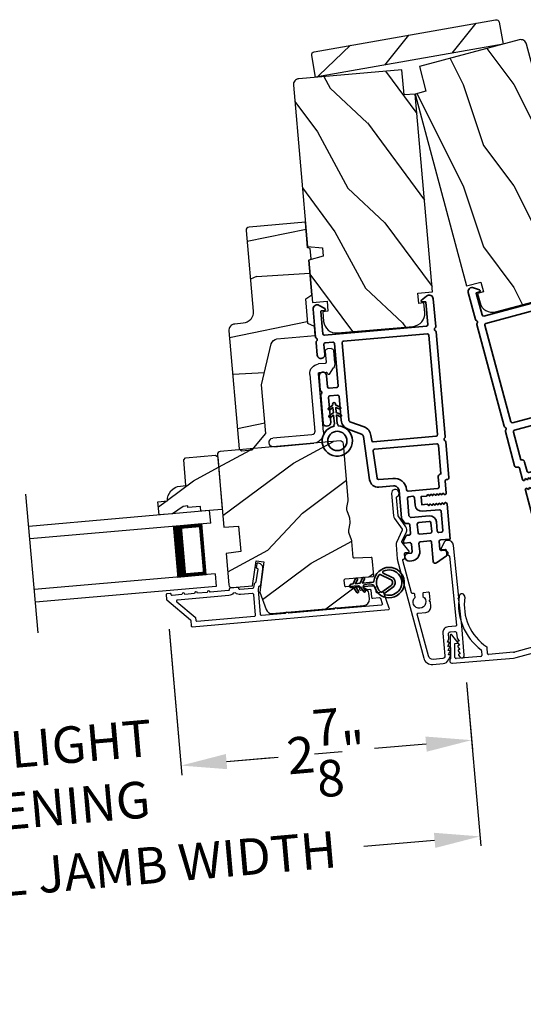
# Model space of a CAD drawing. Extents: x 102 to 204, y -200 to -134.
# Drawn here: x 184 to 189, y -188 to -178 of the extents above; entities that cross this region are included whole.
import ezdxf

# ---------------------------------------------------------------- set-up
doc = ezdxf.new("R2010")
doc.units = 0
doc.header["$LTSCALE"] = 2
doc.header["$MEASUREMENT"] = 0
doc.header["$PDMODE"] = 3
doc.layers.get('0').update_dxf_attribs({"linetype": 'CONTINUOUS'})
doc.layers.get('DEFPOINTS').update_dxf_attribs({"color": 3, "linetype": 'CONTINUOUS'})
doc.layers.add('Dim', color=7, linetype='CONTINUOUS')
doc.styles.get("Standard").update_dxf_attribs({"font": 'arial.ttf'})
doc.dimstyles.new('STANDARD 1.5', dxfattribs={"dimtxt": 0.36, "dimasz": 0.45, "dimexe": 0.09375, "dimexo": 0.27, "dimgap": 0.135, "dimtad": 0, "dimdec": 4, "dimzin": 0, "dimdsep": 46, "dimlunit": 4, "dimtxsty": 'Standard', "dimcen": 0, "dimadec": 0, "dimazin": 0, "dimtfac": 1, "dimtdec": 4, "dimtofl": 0, "dimtmove": 0, "dimatfit": 3, "dimfxl": 1, "dimtolj": 1, "dimtzin": 0, "dimarcsym": 0})
pattern_1 = [(46.8699, (75.2889, -214.94135), (-2.6071268, -2.49056015), [0.5, -4.5]), (36.5651, (74.6459, -214.7501), (0.8111585, 1.158457), [1.118034, -1.118034]), (28.4349, (74.5591, -214.2577), (1.795968, 1.3321026), [0.632456, -2.529822])]

# ---------------------------------------------------------------- blocks, each defined once
blk = doc.blocks.new('*D381')
at = {"color": 0, "lineweight": -2, "transparency": 16777216}
for p, q in [((160.8653, -182.8401), (160.8653, -189.1382)), ((197.881, -184.0156), (197.881, -189.1382)), ((161.3153, -189.0445), (176.4761, -189.0445)), ((197.431, -189.0445), (182.2701, -189.0445))]:
    blk.add_line(p, q, dxfattribs=at)
at = {"color": 0, "transparency": 16777216}
for points in [[(161.3153, -188.9695), (161.3153, -189.1195), (160.8653, -189.0445)], [(197.431, -188.9695), (197.431, -189.1195), (197.881, -189.0445)]]:
    blk.add_solid(points, dxfattribs=at)
at = {"layer": 'DEFPOINTS', "color": 0, "transparency": 16777216}
for p in [(160.8653, -182.5701), (197.881, -183.7456), (197.881, -189.0445)]:
    blk.add_point(p, dxfattribs=at)
at = {"color": 0, "transparency": 16777216, "insert": (179.3731, -189.0445), "char_height": 0.36, "attachment_point": 5}
blk.add_mtext('\\A1;OVERALL JAMB WIDTH', dxfattribs=at)
blk = doc.blocks.new('*D382')
at = {"color": 0, "lineweight": -2, "transparency": 16777216}
for p, q in [((160.6153, -182.8401), (160.6153, -189.9043)), ((198.131, -184.0156), (198.131, -189.9043)), ((161.0653, -189.8106), (174.9812, -189.8106)), ((197.681, -189.8106), (183.765, -189.8106))]:
    blk.add_line(p, q, dxfattribs=at)
at = {"color": 0, "transparency": 16777216}
for points in [[(161.0653, -189.7356), (161.0653, -189.8856), (160.6153, -189.8106)], [(197.681, -189.7356), (197.681, -189.8856), (198.131, -189.8106)]]:
    blk.add_solid(points, dxfattribs=at)
at = {"layer": 'DEFPOINTS', "color": 0, "transparency": 16777216}
for p in [(160.6153, -182.5701), (198.131, -183.7456), (198.131, -189.8106)]:
    blk.add_point(p, dxfattribs=at)
at = {"color": 0, "transparency": 16777216, "insert": (179.3731, -189.8106), "char_height": 0.36, "attachment_point": 5}
blk.add_mtext('\\A1;OVERALL ROUGH OPENING WIDTH', dxfattribs=at)
blk = doc.blocks.new('*D407')
at = {"layer": 'DEFPOINTS', "color": 0, "transparency": 16777216}
for p in [(185.465, -183.6636), (188.3954, -184.187), (185.6059, -185.2741)]:
    blk.add_point(p, dxfattribs=at)
at = {"layer": 'Dim', "color": 0, "lineweight": -2, "transparency": 16777216}
for p, q in [((185.4885, -183.9326), (185.614, -185.3675)), ((188.4189, -184.4559), (188.4767, -185.1171)), ((188.0203, -185.0629), (187.511, -185.1075)), ((186.0542, -185.2349), (186.5634, -185.1904))]:
    blk.add_line(p, q, dxfattribs=at)
at = {"layer": 'Dim', "color": 0, "transparency": 16777216}
for points in [[(188.0137, -184.9882), (188.0268, -185.1376), (188.4686, -185.0237)], [(186.0476, -185.1602), (186.0607, -185.3096), (185.6059, -185.2741)]]:
    blk.add_solid(points, dxfattribs=at)
at = {"layer": 'Dim', "color": 0, "transparency": 16777216, "insert": (187.0372, -185.1489), "char_height": 0.36, "attachment_point": 5, "rotation": 5}
blk.add_mtext('\\A1;2{\\H1x;\\S7/8;}"', dxfattribs=at)
blk = doc.blocks.new('*D409')
at = {"layer": 'DEFPOINTS', "color": 0, "transparency": 16777216}
for p in [(185.4649, -183.6633), (182.6531, -183.9096), (185.6059, -185.2742)]:
    blk.add_point(p, dxfattribs=at)
at = {"layer": 'Dim', "color": 0, "lineweight": -2, "transparency": 16777216}
for p, q in [((185.4885, -183.9322), (185.614, -185.3675)), ((182.6766, -184.1786), (182.8022, -185.6136)), ((186.0541, -185.2349), (186.5024, -185.1957)), ((182.3457, -185.5594), (181.8974, -185.5986))]:
    blk.add_line(p, q, dxfattribs=at)
at = {"layer": 'Dim', "color": 0, "transparency": 16777216}
for points in [[(186.0476, -185.1602), (186.0607, -185.3096), (185.6059, -185.2742)], [(182.3392, -185.4847), (182.3522, -185.6341), (182.794, -185.5202)]]:
    blk.add_solid(points, dxfattribs=at)
at = {"layer": 'Dim', "color": 0, "transparency": 16777216, "insert": (184.1999, -185.3972), "char_height": 0.36, "attachment_point": 5, "rotation": 5}
blk.add_mtext('\\A1;DAYLIGHT\\POPENING', dxfattribs=at)
blk = doc.blocks.new('*D385')
at = {"layer": 'DEFPOINTS', "color": 0, "transparency": 16777216}
for p in [(188.3967, -184.1868), (179.8567, -184.934), (180.0129, -186.7188)]:
    blk.add_point(p, dxfattribs=at)
at = {"layer": 'Dim', "color": 0, "lineweight": -2, "transparency": 16777216}
for p, q in [((188.4202, -184.4558), (188.561, -186.065)), ((179.8803, -185.203), (180.021, -186.8122)), ((188.1045, -186.0109), (187.4078, -186.0718)), ((180.4612, -186.6796), (181.1579, -186.6186))]:
    blk.add_line(p, q, dxfattribs=at)
at = {"layer": 'Dim', "color": 0, "transparency": 16777216}
for points in [[(188.098, -185.9361), (188.1111, -186.0856), (188.5528, -185.9716)], [(180.4546, -186.6048), (180.4677, -186.7543), (180.0129, -186.7188)]]:
    blk.add_solid(points, dxfattribs=at)
at = {"layer": 'Dim', "color": 0, "transparency": 16777216, "insert": (184.2829, -186.3452), "char_height": 0.36, "attachment_point": 5, "rotation": 5}
blk.add_mtext('\\A1;INDIVIDUAL JAMB WIDTH', dxfattribs=at)
blk = doc.blocks.new('BOW MULL COVER')
at = {"color": 7}
for p, q in [((-0.0189, 0.2357), (-0.0552, 0.0077)), ((0.0433, 0.1546), (-0.0001, 0.2387)), ((1.1451, 0.2387), (1.1017, 0.1546)), ((1.2, 0.0077), (1.1639, 0.2357)), ((-0.009, 0.0116), (0.013, 0.1497)), ((0.013, 0.1497), (0.0384, 0.1473)), ((1.1066, 0.1473), (1.132, 0.1496)), ((1.132, 0.1496), (1.1539, 0.0114)), ((0.243, -0.0215), (0, 0)), ((0.261, 0.0324), (0.2538, -0.0131)), ((0.3122, -0.0037), (0.321, 0.0516)), ((0.8239, 0.0516), (0.8326, -0.0038)), ((0.891, -0.0132), (0.8838, 0.0323)), ((-0.0426, -0.0395), (0.5586, -0.0927)), ((0.5669, -0.037), (0.3212, -0.0153)), ((0.8236, -0.0153), (0.5779, -0.037)), ((0.5862, -0.0927), (1.1874, -0.0395)), ((1.1448, -0.0001), (0.9018, -0.0216))]:
    blk.add_line(p, q, dxfattribs=at)
for centre, radius, start, end in [((0.6646, 0.4219), 0.557, 161.49047, 223.17667), ((0.1631, 0.5899), 0.0281, 341.49047, 161.49047), ((0.4803, 0.4219), 0.557, 316.80825, 18.32087), ((0.9824, 0.5882), 0.0281, 18.32087, 198.32087), ((0.6646, 0.4219), 0.5008, 161.49047, 226.21559), ((0.4803, 0.4219), 0.5008, 313.77948, 18.32087), ((-0.009, 0.2341), 0.01, 27.33219, 170.94732), ((1.154, 0.2341), 0.01, 9.00429, 152.6566), ((0.0389, 0.1523), 0.00502, 264.6403, 27.33227), ((1.1061, 0.1523), 0.00502, 152.65661, 275.05667), ((-0.0403, -0.0136), 0.026, 125.08737, 264.94332), ((0.0009, 0.01), 0.01, 170.94739, 264.94333), ((0.2512, 0.034), 0.01, 350.98028, 43.17667), ((0.3112, 0.0531), 0.01, 350.90251, 46.21559), ((0.8338, 0.0531), 0.01, 133.77948, 188.93924), ((0.8937, 0.0339), 0.01, 136.80825, 188.98539), ((1.144, 0.0099), 0.01, 275.05674, 9.00429), ((1.1851, -0.0136), 0.026, 275.05673, 54.85675), ((0.2439, -0.0115), 0.01, 264.94326, 350.98034), ((0.3221, -0.0053), 0.01, 170.9025, 264.94333), ((0.5724, 0.0634), 0.1567, 264.94333, 275.05667), ((0.5724, 0.0248), 0.0621, 264.94337, 275.0567), ((0.8227, -0.0053), 0.01, 275.0567, 8.93926), ((0.9009, -0.0116), 0.01, 188.98535, 275.05667)]:
    blk.add_arc(centre, radius, start, end)
blk = doc.blocks.new('A$C3EA63D27')
for p, q in [((0, 0.75), (1.79, 0.75)), ((0, 0.625), (0, 0.75)), ((0, 0.625), (1.79, 0.625)), ((0.0893, 0.125), (0.0893, 0.625)), ((0.0893, 0.625), (0.0893, 0.625)), ((0.0893, 0.625), (0.3753, 0.625)), ((0, 0.125), (1.79, 0.125)), ((0, 0.125), (0, 0)), ((0.375, 0.125), (0.0893, 0.125)), ((0, 0), (1.79, 0))]:
    blk.add_line(p, q)
for points, const_width in [([(0.0893, 0.61), (0.3303, 0.61)], 0.03), ([(0.1044, 0.14), (0.1044, 0.61)], 0.03), ([(0.3303, 0.125), (0.3303, 0.625)], 0.09), ([(0.0893, 0.14), (0.3303, 0.14)], 0.03)]:
    blk.add_lwpolyline(points, dxfattribs=dict(const_width=const_width))
blk = doc.blocks.new('A$C3ADC6B63')
for p, q in [((0.8291, 0.2859), (0.8291, 0.6721)), ((0.9144, 0.6721), (0.9144, 0.2759)), ((0.2358, 0.2558), (0.799, 0.2558)), ((0.1404, 0.0953), (0.1404, 0.1605)), ((0.2257, 0.1605), (0.2257, 0.0942)), ((0.8091, 0.1705), (0.2358, 0.1705)), ((0, 0.0251), (0, 0.0602)), ((0.0251, 0.0853), (0.1304, 0.0853)), ((0.2487, 0.0608), (0.1923, 0.0176)), ((0.1404, 0), (0.0251, 0))]:
    blk.add_line(p, q)
for centre, radius, start, end in [((0.8718, 0.6721), 0.0426, 0.00001, 179.99999), ((0.2358, 0.1605), 0.0953, 89.99984, 179.99994), ((0.799, 0.2859), 0.0301, 270.00063, 359.99942), ((0.8091, 0.2759), 0.1053, 270.00009, 0.00012), ((0.2358, 0.1605), 0.01, 89.99658, 180.00132), ((0.0251, 0.0602), 0.0251, 89.99908, 180.00075), ((0.0251, 0.0251), 0.0251, 180.00154, 269.99863), ((0.1304, 0.0953), 0.01, 270.00262, 359.99822), ((0.1404, 0.0853), 0.0853, 270.00045, 307.44492), ((0.2358, 0.0942), 0.01, 179.99817, 257.16382), ((0.2257, 0.0502), 0.0351, 47.74104, 77.15757), ((0.2426, 0.0687), 0.01, 307.44517, 47.73774)]:
    blk.add_arc(centre, radius, start, end)
blk = doc.blocks.new('A$C3b698112')
at = {"color": 7, "linetype": 'Continuous', "lineweight": 35}
blk.add_lwpolyline([(0.3138, 0.1319), (0.3153, 0.1337, -0.22177), (0.3191, 0.1355), (0.4058, 0.1355), (0.3871, 0.1032, 1.000044), (0.4053, 0.0927), (0.43, 0.1355), (0.4808, 0.1355), (0.4621, 0.1032, 1.000044), (0.4803, 0.0927), (0.505, 0.1355), (0.5155, 0.1355, 1.000008), (0.5155, 0.1645), (0.505, 0.1645), (0.4803, 0.2072, 1.000044), (0.4621, 0.1967), (0.4808, 0.1645), (0.43, 0.1645), (0.4053, 0.2072, 1.000044), (0.3871, 0.1967), (0.4058, 0.1645), (0.3191, 0.1645, -0.22177), (0.3153, 0.1663), (0.3138, 0.1681, 0.221778), (0.31, 0.1698), (0.2987, 0.1698, 15.051205), (0.2987, 0.1302), (0.31, 0.1302, 0.221778)], format="xyb", close=True, dxfattribs=at)
blk.add_circle((0.15, 0.15), 0.095, dxfattribs=at)
blk = doc.blocks.new('A$Ce439cf9e')
at = {"color": 7, "linetype": 'Continuous', "lineweight": 35}
for points in [[(0.2243, 0.055), (0.2243, 0.15, 0.414217), (0.2093, 0.165), (0.1343, 0.165, 0.414214), (0.1193, 0.15), (0.1193, 0.12, -0.767322), (0.0633, 0.105), (0.0027, 0.21, -0.577345), (0.02, 0.24), (0.2093, 0.24, 0.414217), (0.2243, 0.255), (0.2243, 0.35, 0.414217), (0.2093, 0.365), (0.1293, 0.365, -0.414211), (0.0443, 0.45), (0.0443, 0.475, -0.414203), (0.0843, 0.515), (0.0893, 0.515, -0.414206), (0.1193, 0.485), (0.1193, 0.455, 0.414214), (0.1343, 0.44), (0.2093, 0.44, 0.414217), (0.2243, 0.455), (0.2243, 0.505, -0.414198), (0.2343, 0.515), (0.2383, 0.515, -0.140562), (0.2542, 0.5104), (0.2922, 0.4867, -0.258606), (0.2993, 0.4739), (0.2993, 0.455, 0.414207), (0.3143, 0.44), (0.3993, 0.44, 0.414214), (0.4143, 0.455), (0.4143, 0.4739, -0.258588), (0.4213, 0.4867), (0.4594, 0.5104, -0.140562), (0.4753, 0.515), (0.7443, 0.515, 0.414222), (0.7943, 0.565), (0.7943, 0.71, -0.398127), (0.8747, 0.7949), (1.3051, 0.8187, 0.276546), (1.3307, 0.836), (1.3896, 0.9624, -0.291473), (1.4848, 1.023), (1.7198, 1.023, 0.414242), (1.7348, 1.038), (1.7348, 1.113, 0.414203), (1.7198, 1.128), (1.4698, 1.128, -0.414208), (1.4398, 1.158), (1.4398, 1.173, -0.414227), (1.4698, 1.203), (1.7463, 1.203, -0.267976), (1.7593, 1.1955, 0.57734), (1.7853, 1.1955, -0.267976), (1.7983, 1.203), (1.9338, 1.203, -1.000003), (1.9338, 1.128), (1.8248, 1.128, 0.414203), (1.8098, 1.113), (1.8098, 1.038, 0.414242), (1.8248, 1.023), (2.2438, 1.023, 0.414241), (2.2588, 1.038), (2.2588, 1.113, 0.414202), (2.2438, 1.128), (2.1443, 1.128, -1.000003), (2.1443, 1.203), (2.2703, 1.203, -0.267978), (2.2833, 1.1955, 0.577339), (2.3093, 1.1955, -0.267978), (2.3223, 1.203), (2.5975, 1.203, -0.606819), (2.6303, 1.1401), (2.5933, 1.0873, -0.733246), (2.5751, 1.093), (2.5751, 1.123, 0.414248), (2.5701, 1.128), (2.3488, 1.128, 0.414201), (2.3338, 1.113), (2.3338, 0.105, 0.414213), (2.3488, 0.09), (2.5698, 0.09, 0.414132), (2.5748, 0.095), (2.5748, 0.125, -0.733247), (2.593, 0.1307), (2.6299, 0.0779, -0.606817), (2.5972, 0.015), (2.3223, 0.015, -0.267911), (2.3093, 0.0225, 0.577339), (2.2833, 0.0225, -0.26791), (2.2703, 0.015), (1.2338, 0.015, -0.267909), (1.2208, 0.0225, 0.57734), (1.1948, 0.0225, -0.267913), (1.1818, 0.015), (0.8311, 0.015, -0.414206), (0.8113, 0.0348), (0.8113, 0.04, 0.414217), (0.7963, 0.055), (0.6813, 0.055, -0.414244), (0.6663, 0.07), (0.6663, 0.0718), (0.6811, 0.0867), (0.6663, 0.1015), (0.6811, 0.1164), (0.6663, 0.1312), (0.6811, 0.1461), (0.6663, 0.1609), (0.6811, 0.1758), (0.6663, 0.1906), (0.6811, 0.2055), (0.6663, 0.2203), (0.6811, 0.2351), (0.6663, 0.25), (0.6663, 0.305), (0.5863, 0.305), (0.5863, 0.25), (0.5714, 0.2351), (0.5863, 0.2203), (0.5714, 0.2055), (0.5863, 0.1906), (0.5714, 0.1758), (0.5863, 0.1609), (0.5714, 0.1461), (0.5863, 0.1312), (0.5714, 0.1164), (0.5863, 0.1015), (0.5714, 0.0867), (0.5863, 0.0718), (0.5863, 0.07, -0.414244), (0.5713, 0.055), (0.2243, 0.055, 0)], [(2.2438, 0.948, -0.414202), (2.2588, 0.933), (2.2588, 0.105, -0.414213), (2.2438, 0.09), (1.2603, 0.09, -0.414212), (1.2453, 0.105), (1.2453, 0.7261, -0.398117), (1.2594, 0.7411), (1.3093, 0.7438, 0.276548), (1.3986, 0.8043), (1.4576, 0.9307, -0.291483), (1.4848, 0.948), (2.2438, 0.948)], [(0.2993, 0.135), (0.2993, 0.16, -0.414234), (0.3143, 0.175), (0.4043, 0.175, 0.41421), (0.4693, 0.24), (0.4693, 0.4199, -0.258596), (0.4763, 0.4326), (0.4845, 0.4377, -0.140599), (0.4925, 0.44), (0.6613, 0.44, -0.414195), (0.6763, 0.425), (0.6763, 0.385, -0.414234), (0.6613, 0.37), (0.5863, 0.37, 0.41421), (0.5213, 0.305), (0.5213, 0.135, -0.414217), (0.5063, 0.12), (0.3143, 0.12, -0.414207), (0.2993, 0.135)], [(0.4143, 0.35), (0.4143, 0.245, -0.414214), (0.3993, 0.23), (0.3143, 0.23, -0.414207), (0.2993, 0.245), (0.2993, 0.35, -0.414207), (0.3143, 0.365), (0.3993, 0.365, -0.414214), (0.4143, 0.35)]]:
    blk.add_lwpolyline(points, format="xyb", dxfattribs=at)
blk.add_lwpolyline([(1.1544, 0.7353, -0.430499), (1.1703, 0.7203), (1.1703, 0.105, -0.414217), (1.1553, 0.09), (0.8713, 0.09, 0.414226), (0.8413, 0.12), (0.7463, 0.12, -0.414217), (0.7313, 0.135), (0.7313, 0.425, -0.410198), (0.7461, 0.44, 0.410178), (0.8693, 0.565), (0.8693, 0.7053, -0.398129), (0.8835, 0.7203)], format="xyb", close=True, dxfattribs=at)
at = {"xscale": -1, "rotation": 180}
blk.add_blockref('A$C3b698112', (1.1342, 1.2286), dxfattribs=at)
blk = doc.blocks.new('A$Cafdcb3b8')
at = {"color": 7, "linetype": 'Continuous', "lineweight": 35}
for points in [[(0.1324, 0.1282), (0.0919, 0.1516, 0.999978), (0.0819, 0.1342), (0.1324, 0.1051), (0.1324, 0.0581), (0.0919, 0.0815, 1.000037), (0.0819, 0.0642), (0.1324, 0.035), (0.1324, 0.0175, 1.000004), (0.1674, 0.0175), (0.1674, 0.035), (0.2179, 0.0642, 1.000039), (0.2079, 0.0815), (0.1674, 0.0581), (0.1674, 0.1051), (0.2179, 0.1342, 0.999981), (0.2079, 0.1516), (0.1674, 0.1282), (0.1674, 0.2325, -0.364455), (0.1757, 0.2424, 11.544322), (0.1241, 0.2424, -0.364437), (0.1324, 0.2325)], [(0.2653, 0.3422, 1.497261), (0.0345, 0.3422, 0.621751), (0.0524, 0.3411), (0.098, 0.42, -0.577337), (0.2018, 0.42), (0.2474, 0.3411, 0.621751)], [(0.2363, 0.3104, -0.351505), (0.2344, 0.298, -0.389138), (0.0655, 0.298, -0.351505), (0.0636, 0.3104), (0.1197, 0.4075, -0.577347), (0.1802, 0.4075)]]:
    blk.add_lwpolyline(points, format="xyb", close=True, dxfattribs=at)

msp = doc.modelspace()

# ---------------------------------------------------------------- hatches: boundary and pattern name
h = msp.add_hatch()
h.set_pattern_fill('WOOD2', color=256, angle=205, style=0, pattern_type=2)
h.set_pattern_definition([(61.8699, (-114.81568, -154.575), (-1.87368671, -3.08047044), [0.5, -4.5]), (51.5651, (-115.48625, -154.5567), (0.4836882, 1.3289269), [1.118034, -1.118034]), (43.4349, (-115.69756, -154.10353), (1.38999838, 1.75154305), [0.632456, -2.529822])])
h.paths.add_polyline_path([(186.93204, -178.49439), (186.89401, -178.27871, -0.4142136), (186.91916, -178.2428), (188.70462, -177.92798, -0.4142136), (188.74053, -177.95312), (188.77856, -178.1688)])
h = msp.add_hatch()
h.set_pattern_fill('WOOD2', color=256, angle=90, style=0)
h.set_pattern_definition([(306.8699, (60.58359, -194.16678), (-2.00000012, 2.99999992), [0.5, -4.5]), (296.5651, (60.8836, -193.5668), (1.0000013, -0.9999992), [1.118034, -1.118034]), (288.4349, (61.3836, -193.5668), (0.9999984, -2.0000004), [0.632456, -2.529822])])
edge = h.paths.add_edge_path()
edge.add_line((188.01937, -178.63104), (187.95467, -178.38956))
edge.add_line((187.95467, -178.38956), (188.93798, -178.12608))
edge.add_arc((188.95351, -178.18404), 0.06, 15, 105, ccw=False)
edge.add_line((189.01146, -178.16851), (189.42433, -179.70934))
edge.add_line((189.42433, -179.70934), (189.29089, -179.77157))
edge.add_line((189.29089, -179.77157), (189.31229, -179.85142))
edge.add_line((189.31229, -179.85142), (189.45896, -179.83859))
edge.add_line((189.45896, -179.83859), (189.56715, -180.24235))
edge.add_line((189.56715, -180.24235), (189.42709, -180.27988))
edge.add_line((189.42709, -180.27988), (189.45297, -180.37647))
edge.add_line((189.45297, -180.37647), (189.50223, -180.36327))
edge.add_line((189.50223, -180.36327), (189.52708, -180.456))
edge.add_arc((189.40634, -180.48835), 0.125, -75, 15, ccw=False)
edge.add_line((189.43869, -180.60909), (188.71425, -180.80321))
edge.add_arc((188.6819, -180.68247), 0.125, 195, 285, ccw=False)
edge.add_line((188.56115, -180.71482), (188.53631, -180.62209))
edge.add_line((188.53631, -180.62209), (188.58557, -180.60889))
edge.add_line((188.58557, -180.60889), (188.55969, -180.5123))
edge.add_line((188.55969, -180.5123), (188.41963, -180.54983))
edge.add_line((188.41963, -180.54983), (187.91312, -178.65951))
edge.add_line((187.91312, -178.65951), (188.01937, -178.63104))
h = msp.add_hatch()
h.set_pattern_fill('WOOD2', color=256, angle=100, style=0)
h.set_pattern_definition([(316.8699, (74.45725, -213.69357), (-2.49056015, 2.6071268), [0.5, -4.5]), (306.5651, (74.6485, -213.0506), (1.158457, -0.8111585), [1.118034, -1.118034]), (298.4349, (75.1409, -212.96377), (1.3321026, -1.795968), [0.632456, -2.529822])])
edge = h.paths.add_edge_path()
edge.add_line((187.80354, -178.6691), (187.78175, -178.42005))
edge.add_line((187.78175, -178.42005), (186.76762, -178.50877))
edge.add_arc((186.77285, -178.56854), 0.06, 455, 545)
edge.add_line((186.71308, -178.57377), (186.85211, -180.1629))
edge.add_line((186.85211, -180.1629), (186.99879, -180.17573))
edge.add_line((186.99879, -180.17573), (187.00599, -180.25808))
edge.add_line((187.00599, -180.25808), (186.86377, -180.29619))
edge.add_line((186.86377, -180.29619), (186.90021, -180.7126))
edge.add_line((186.90021, -180.7126), (187.04465, -180.69997))
edge.add_line((187.04465, -180.69997), (187.05337, -180.79959))
edge.add_line((187.05337, -180.79959), (187.00256, -180.80403))
edge.add_line((187.00256, -180.80403), (187.01093, -180.89966))
edge.add_arc((187.13546, -180.88877), 0.125, 545, 635)
edge.add_line((187.14635, -181.01329), (187.8935, -180.94793))
edge.add_arc((187.8826, -180.8234), 0.125, 275, 365)
edge.add_line((188.00713, -180.81251), (187.99876, -180.71687))
edge.add_line((187.99876, -180.71687), (187.94795, -180.72132))
edge.add_line((187.94795, -180.72132), (187.93924, -180.6217))
edge.add_line((187.93924, -180.6217), (188.08369, -180.60906))
edge.add_line((188.08369, -180.60906), (187.91312, -178.65951))
edge.add_line((187.91312, -178.65951), (187.80354, -178.6691))
h = msp.add_hatch()
h.set_pattern_fill('WOOD2', color=256, angle=-15)
h.set_pattern_definition([(201.8699, (76.1567, -213.05145), (3.41541552, 1.15539466), [0.5, -4.5]), (191.5651, (76.6586, -213.4965), (-1.2247444, -0.7071083), [1.118034, -1.118034]), (183.4349, (76.5292, -213.97948), (-2.1906707, -0.4482861), [0.632456, -2.529822])])
edge = h.paths.add_edge_path()
edge.add_line((186.24788, -180.0029), (186.31751, -180.79877))
edge.add_arc((186.20793, -180.80835), 0.11, 275, 365, ccw=False)
edge.add_line((186.21752, -180.91793), (186.13483, -180.92517))
edge.add_arc((186.14032, -180.98793), 0.063, 455, 545)
edge.add_line((186.07756, -180.99342), (186.17927, -182.15592))
edge.add_line((186.17927, -182.15592), (186.201, -182.17415))
edge.add_line((186.201, -182.17415), (186.30554, -182.16501))
edge.add_line((186.30554, -182.16501), (186.4419, -182.00251))
edge.add_line((186.4419, -182.00251), (186.40006, -181.52433))
edge.add_line((186.40006, -181.52433), (186.49548, -181.1207))
edge.add_arc((186.55679, -181.13519), 0.063, 455, 526.7, ccw=False)
edge.add_line((186.5513, -181.07243), (186.92881, -181.0394))
edge.add_line((186.92881, -181.0394), (186.92088, -180.94875))
edge.add_line((186.92088, -180.94875), (186.85599, -180.91849))
edge.add_line((186.85599, -180.91849), (186.83495, -180.678))
edge.add_line((186.83495, -180.678), (186.8936, -180.63694))
edge.add_line((186.8936, -180.63694), (186.8637, -180.29525))
edge.add_line((186.8637, -180.29525), (186.88782, -180.284))
edge.add_line((186.88782, -180.284), (186.87877, -180.1806))
edge.add_line((186.87877, -180.1806), (186.85307, -180.17371))
edge.add_line((186.85307, -180.17371), (186.83102, -179.92167))
edge.add_line((186.83102, -179.92167), (186.27524, -179.9703))
edge.add_arc((186.27786, -180.00028), 0.03009, 454.998831, 545.001169)
edge = h.paths.add_edge_path()
edge.add_arc((186.45063, -182.17952), 0.01, 94.996037, 185.003122, ccw=False)
h = msp.add_hatch()
h.set_pattern_fill('WOOD2', color=256, angle=190, style=0)
h.set_pattern_definition(pattern_1)
edge = h.paths.add_edge_path()
edge.add_arc((187.4021, -183.63809), 0.06, 275.000744, 364.999256)
edge.add_line((187.46187, -183.63286), (187.45678, -183.57468))
edge.add_arc((187.4269, -183.57729), 0.03, 364.999372, 453.001219)
edge.add_line((187.42533, -183.54733), (187.37897, -183.54976))
edge.add_arc((187.37844, -183.53978), 0.01, 184.999859, 272.996691, ccw=False)
edge.add_line((187.36848, -183.54065), (187.36595, -183.51176))
edge.add_arc((187.35599, -183.51263), 0.01, 365.001058, 454.998942)
edge.add_line((187.35512, -183.50267), (187.23059, -183.51356))
edge.add_arc((187.22972, -183.5036), 0.01, 184.997, 275.001319, ccw=False)
edge.add_line((187.21976, -183.50447), (187.21471, -183.44669))
edge.add_arc((187.22467, -183.44582), 0.01, 94.998681, 185.003, ccw=False)
edge.add_line((187.2238, -183.43586), (187.49576, -183.41207))
edge.add_arc((187.49489, -183.40211), 0.01, 274.998681, 365.002999)
edge.add_line((187.50485, -183.40123), (187.4901, -183.23265))
edge.add_arc((187.48014, -183.23352), 0.01, 365.0007, 452.996691)
edge.add_line((187.47961, -183.22354), (187.31404, -183.23221))
edge.add_arc((187.31352, -183.22223), 0.01, 185.0007, 272.996691, ccw=False)
edge.add_line((187.30356, -183.2231), (187.28989, -183.06687))
edge.add_arc((187.23012, -183.0721), 0.06, 364.999709, 380.52371)
edge.add_line((187.28631, -183.05107), (187.26227, -182.98686))
edge.add_arc((187.31846, -182.96582), 0.06, 169.47658, 200.52342, ccw=False)
edge.add_line((187.25947, -182.95486), (187.27199, -182.88745))
edge.add_arc((187.213, -182.87649), 0.06, 349.47629, 365.000291)
edge.add_line((187.27278, -182.87126), (187.27046, -182.84483))
edge.add_arc((187.21071, -182.85006), 0.05998, 364.997805, 380.50362)
edge.add_line((187.26689, -182.82905), (187.24283, -182.76468))
edge.add_arc((187.29902, -182.74367), 0.05999, 169.498575, 200.501425, ccw=False)
edge.add_line((187.24003, -182.73274), (187.25255, -182.66517))
edge.add_arc((187.19358, -182.65423), 0.05998, 349.49638, 365.002195)
edge.add_line((187.25333, -182.64901), (187.20568, -182.10437))
edge.add_arc((187.1758, -182.10699), 0.03, 365.000645, 454.999495)
edge.add_line((187.17318, -182.0771), (185.99269, -182.18038))
edge.add_arc((185.9953, -182.21027), 0.03, 455.000505, 544.999355)
edge.add_line((185.96542, -182.21288), (186.02773, -182.9251))
edge.add_line((186.02773, -182.9251), (186.17262, -182.9175))
edge.add_line((186.17262, -182.9175), (186.19441, -183.16655))
edge.add_line((186.19441, -183.16655), (186.0504, -183.18423))
edge.add_line((186.0504, -183.18423), (186.0775, -183.49399))
edge.add_arc((186.10739, -183.49137), 0.03, 185.001222, 274.998778)
edge.add_line((186.11, -183.52126), (186.31065, -183.5037))
edge.add_line((186.31065, -183.5037), (186.34536, -183.25674))
edge.add_line((186.34536, -183.25674), (186.4226, -183.26759))
edge.add_line((186.4226, -183.26759), (186.38083, -183.56482))
edge.add_line((186.38083, -183.56482), (186.44369, -183.73753))
edge.add_arc((186.50007, -183.71701), 0.06, 199.999295, 275.00068)
edge.add_line((186.5053, -183.77678), (187.40733, -183.69786))
h = msp.add_hatch()
h.set_pattern_fill('WOOD2', color=256, angle=190, style=0)
h.set_pattern_definition(pattern_1)
h.paths.add_polyline_path([(185.65071, -182.24142), (185.63253, -182.26309), (185.65467, -182.51612), (185.59979, -182.52092, 0.4037891), (185.47217, -182.6676), (185.37853, -182.67579), (185.38986, -182.8053), (185.52224, -182.79372), (185.62545, -182.72145), (185.67227, -182.71735), (185.67367, -182.73329), (185.79819, -182.72239), (185.80229, -182.76922), (185.88796, -182.76172), (186.01248, -182.75083), (185.96725, -182.2338), (185.94558, -182.21562)])

# ---------------------------------------------------------------- linework, layer by layer
msp.add_line((184.19646, -183.96514), (184.07719, -182.60187))
for points in [[(186.89401, -178.27871, -0.4142136), (186.91916, -178.2428), (188.70462, -177.92798, -0.4142136), (188.74053, -177.95312), (188.77856, -178.1688), (186.93204, -178.49439)], [(187.80354, -178.6691), (187.78175, -178.42005), (186.76762, -178.50877, 0.4142136), (186.71308, -178.57377), (186.85211, -180.1629), (186.99879, -180.17573), (187.00599, -180.25808), (186.86377, -180.29619), (186.90021, -180.7126), (187.04465, -180.69997), (187.05337, -180.79959), (187.00256, -180.80403), (187.01093, -180.89966, 0.4142136), (187.14635, -181.01329), (187.8935, -180.94793, 0.4142136), (188.00713, -180.81251), (187.99876, -180.71687), (187.94795, -180.72132), (187.93924, -180.6217), (188.08369, -180.60906), (187.91312, -178.65951)], [(186.4419, -182.00251), (186.40006, -181.52433), (186.49548, -181.1207, -0.3234731), (186.5513, -181.07243), (186.92881, -181.0394), (186.92088, -180.94875), (186.85599, -180.91849), (186.83495, -180.678), (186.8936, -180.63694), (186.8637, -180.29525), (186.88782, -180.284), (186.87877, -180.1806), (186.85307, -180.17371), (186.83102, -179.92167), (186.27614, -179.97022, 0.4142136), (186.24796, -180.0038), (186.31751, -180.79877, -0.4142136), (186.21752, -180.91793), (186.13483, -180.92517, 0.4142136), (186.07756, -180.99342), (186.17927, -182.15592), (186.201, -182.17415), (186.30554, -182.16501)], [(187.40733, -183.69786, 0.414206), (187.46187, -183.63286), (187.45678, -183.57468, 0.4040356), (187.42533, -183.54733), (187.37897, -183.54976, -0.4040101), (187.36848, -183.54065), (187.36595, -183.51176, 0.4142027), (187.35512, -183.50267), (187.23059, -183.51356, -0.4142356), (187.21976, -183.50447), (187.21471, -183.44669, -0.4142356), (187.2238, -183.43586), (187.49576, -183.41207, 0.4142356), (187.50485, -183.40123), (187.4901, -183.23265, 0.4040059), (187.47961, -183.22354), (187.31404, -183.23221, -0.4040059), (187.30356, -183.2231), (187.28989, -183.06687, 0.06784), (187.28631, -183.05107), (187.26227, -182.98686, -0.1363022), (187.25947, -182.95486), (187.27199, -182.88745, 0.06784), (187.27278, -182.87126), (187.27046, -182.84483, 0.0677603), (187.26689, -182.82905), (187.24283, -182.76468, -0.1361067), (187.24003, -182.73274), (187.25255, -182.66517, 0.0677603), (187.25333, -182.64901), (187.20568, -182.10437, 0.4142077), (187.17318, -182.0771), (185.99269, -182.18038, 0.4142077), (185.96542, -182.21288), (186.02773, -182.9251), (186.17262, -182.9175), (186.19441, -183.16655), (186.0504, -183.18423), (186.0775, -183.49399, 0.4142011), (186.11, -183.52126), (186.31065, -183.5037), (186.34536, -183.25674), (186.4226, -183.26759), (186.38083, -183.56482), (186.44369, -183.73753, 0.339461), (186.5053, -183.77678)], [(185.96725, -182.2338), (186.01248, -182.75083), (185.80229, -182.76922), (185.79819, -182.72239), (185.67367, -182.73329), (185.67227, -182.71735), (185.62545, -182.72145), (185.52224, -182.79372), (185.38986, -182.8053), (185.37853, -182.67579), (185.47217, -182.6676, -0.4037891), (185.59979, -182.52092), (185.65467, -182.51612), (185.63253, -182.26309), (185.65071, -182.24142), (185.94558, -182.21562)], [(188.39669, -184.18685), (188.37126, -183.89617), (188.34455, -183.6386), (188.33355, -183.62953), (188.34249, -183.61871), (188.28926, -183.10537, 0.4095198), (188.22976, -183.05626), (188.22629, -183.05656, 0.2505083), (188.2026, -183.07202), (188.16961, -183.13218, 0.6048173), (188.17941, -183.14693), (188.20781, -183.14399, -0.4142136), (188.21879, -183.1529), (188.22312, -183.19468, 0.4142136), (188.2341, -183.20359), (188.23907, -183.20308, -0.4142136), (188.25005, -183.21199), (188.32039, -183.89042, -0.4189229), (188.31132, -183.90141), (188.23677, -183.90793, 0.4142136), (188.18586, -183.9686), (188.20565, -184.19474, -0.4142136), (188.18474, -184.21965), (188.09043, -184.22791, -0.3639702), (188.04304, -184.19472), (187.93308, -183.78433, -0.4663077), (187.94186, -183.77178), (188.01681, -183.76522, 0.4142136), (188.06681, -183.70564), (188.06309, -183.66314), (188.05225, -183.65405), (188.06134, -183.64322), (188.05548, -183.57613, 0.4142136), (188.04464, -183.56704), (187.99617, -183.57128, 0.4142136), (187.98708, -183.58212), (187.98954, -183.61031, -2.8641624), (187.91184, -183.6171), (187.90937, -183.58891, 0.4142136), (187.89854, -183.57982), (187.8871, -183.58082, -0.3639702), (187.87657, -183.57345), (187.79072, -183.25305, -0.4663077), (187.79951, -183.2405), (187.80193, -183.24029, 0.4142136), (187.81102, -183.22946), (187.80736, -183.18762, -0.4142136), (187.81645, -183.17678), (187.84489, -183.1743, 0.6080867), (187.85166, -183.15788), (187.7839, -183.07773, -0.2924817), (187.78247, -183.06705), (187.82625, -182.97316, 0.2679492), (187.82189, -182.92335), (187.74598, -182.81493, -0.1316525), (187.74421, -182.81006), (187.72889, -182.63497, -0.3075529), (187.73437, -182.62516, 1.8883073), (187.68021, -182.5949), (187.6995, -182.81532, 0.1316525), (187.70835, -182.83964), (187.78338, -182.94679, -0.2679492), (187.78425, -182.95675), (187.72897, -183.07531, 0.1316525), (187.72447, -183.10079), (187.73643, -183.23745, 0.0436609), (187.73961, -183.25547), (187.99692, -184.21577, 0.3639702), (188.08643, -184.27845), (188.18981, -184.2694, 0.2679492), (188.24142, -184.23327), (188.25972, -184.19402, 0.5773503), (188.25177, -184.18267), (188.24142, -184.18358), (188.25606, -184.15218, 0.5773503), (188.24811, -184.14083), (188.23776, -184.14174), (188.2524, -184.11034, 0.5773503), (188.24445, -184.09899), (188.2341, -184.0999), (188.24874, -184.0685, 0.5773503), (188.24079, -184.05715), (188.23044, -184.05806), (188.24508, -184.02666, 0.1316525), (188.2458, -184.02258), (188.24187, -183.97775, -0.4142136), (188.26005, -183.95609), (188.2999, -183.9526, -0.4142136), (188.32157, -183.97078), (188.32549, -184.01561, 0.1316525), (188.32691, -184.0195), (188.34678, -184.04788), (188.33642, -184.04878, 0.5773503), (188.33057, -184.06134), (188.35044, -184.08972), (188.34009, -184.09062, 0.5773503), (188.33423, -184.10318), (188.3541, -184.13156), (188.34375, -184.13246, 0.5773503), (188.33789, -184.14502), (188.35776, -184.1734), (188.34741, -184.1743, 0.5773503), (188.34155, -184.18686), (188.35274, -184.20284, 0.767327)], [(185.71704, -183.90597), (187.64965, -183.73689, 0.4931454), (187.65818, -183.72351), (187.60365, -183.57369, 0.3394543), (187.59338, -183.56715), (187.53985, -183.57183, -0.4142136), (187.52902, -183.56274), (187.52727, -183.54282, 0.4142136), (187.46227, -183.48827), (187.41246, -183.49263, 0.767327), (187.40743, -183.52117), (187.4449, -183.53864, 0.1316525), (187.45, -183.53954), (187.46663, -183.53808, -0.4142136), (187.47746, -183.54718), (187.48356, -183.61691, 0.4142136), (187.4944, -183.626), (187.55952, -183.6203, -0.3394543), (187.56979, -183.62684), (187.58891, -183.67938, -0.4931454), (187.58038, -183.69276), (187.14918, -183.73048, 0.5773503), (187.11467, -183.7335), (186.66669, -183.7727, 0.5773503), (186.63218, -183.77572), (186.40005, -183.79602, -0.4142136), (186.38922, -183.78693), (186.36784, -183.54258, -0.0567841), (186.3679, -183.54032), (186.37154, -183.5144, -0.1989124), (186.37543, -183.5078), (186.38705, -183.49904, 0.1989124), (186.39094, -183.49245), (186.4128, -183.33692, 0.4142136), (186.37024, -183.28045), (186.36415, -183.27959, 0.4142136), (186.35286, -183.2881), (186.34729, -183.32771), (186.35338, -183.32857, -0.4142136), (186.36189, -183.33986), (186.34431, -183.46498, -0.1989124), (186.34042, -183.47157), (186.3288, -183.48034, 0.1989124), (186.32491, -183.48693), (186.32019, -183.52055, -0.3492156), (186.31116, -183.52912), (186.1863, -183.54004, -0.4142136), (186.17547, -183.53095), (186.17538, -183.52996, 0.4142136), (186.16455, -183.52086), (186.09048, -183.52735, 0.370395), (186.08137, -183.53666), (186.08159, -183.53916, -0.4142136), (186.0725, -183.55), (185.89305, -183.5657, 1), (185.86316, -183.56831), (185.76852, -183.57659, 1), (185.73864, -183.57921), (185.644, -183.58749, 1), (185.61411, -183.5901), (185.51948, -183.59838, -0.4142136), (185.50864, -183.58929), (185.50852, -183.58793, 0.4142136), (185.49769, -183.57884), (185.4678, -183.58146, 0.4142136), (185.45871, -183.59229), (185.46258, -183.63649, 0.1989124), (185.46611, -183.64327), (185.69811, -183.83794, -0.1989124), (185.70164, -183.84473), (185.7062, -183.89688, 0.4142136)], [(186.32166, -183.58843, 0.4142136), (186.31083, -183.57934), (186.19055, -183.58986, -0.2192166), (186.14329, -183.57292), (186.12045, -183.57491, -0.2192166), (186.07686, -183.59981), (185.57136, -183.64403, 0.6681786), (185.56581, -183.66166), (185.74611, -183.81295, -0.1989124), (185.74964, -183.81974), (185.75165, -183.84271, 0.4142136), (185.76249, -183.8518), (186.33032, -183.80213, 0.4142136), (186.33941, -183.79129)]]:
    msp.add_lwpolyline(points, format="xyb", close=True)
msp.add_lwpolyline([(188.93798, -178.12608), (187.95467, -178.38956), (188.01937, -178.63104), (187.91312, -178.65951), (188.41963, -180.54983), (188.55969, -180.5123), (188.58557, -180.60889), (188.52762, -180.62442), (188.55246, -180.71715, 0.4142136), (188.70556, -180.80554), (189.44739, -180.60676, 0.4142136), (189.53577, -180.45367), (189.51093, -180.36094), (189.45297, -180.37647), (189.42709, -180.27988), (189.56715, -180.24235), (189.45896, -179.83859), (189.31229, -179.85142), (189.29089, -179.77157), (189.42433, -179.70934), (189.01147, -178.16851, 0.4142136), (188.93798, -178.12608)], format="xyb")

# ---------------------------------------------------------------- block references
at = {"xscale": -1}
for name, p, rotation in [('A$Ce439cf9e', (189.09332, -183.12806), 285), ('A$C3ADC6B63', (187.10884, -181.16482), 94.99999999999999), ('A$C3EA63D27', (185.95333, -183.50887), 4.999999999999982), ('A$Cafdcb3b8', (187.28058, -183.65504), 275.0000000000001)]:
    msp.add_blockref(name, p, dxfattribs=dict(at, rotation=rotation))
at = {"rotation": 95.0000000000001}
msp.add_blockref('A$Ce439cf9e', (188.33243, -183.26222), dxfattribs=at)
at = {"lineweight": 18, "rotation": 9.999999999999977}
msp.add_blockref('BOW MULL COVER', (188.31611, -184.2203), dxfattribs=at)

# ---------------------------------------------------------------- dimensions: what is measured, and where the dimension line sits
for base, p1, p2, text, picture, middle in [((198.131, -189.81058), (160.61528, -182.57012), (198.131, -183.74562), 'OVERALL ROUGH OPENING WIDTH', '*D382', (179.37314, -189.81058)), ((197.881, -189.04447), (160.86528, -182.57012), (197.881, -183.74562), 'OVERALL JAMB WIDTH', '*D381', (179.37314, -189.04447))]:
    dim = msp.add_linear_dim(base=base, p1=p1, p2=p2, text=text, dimstyle='STANDARD 1.5', override={"dimpost": '\\X'})
    dim.commit()
    dim.dimension.update_dxf_attribs({"geometry": picture, "text_midpoint": middle})
at = {"layer": 'Dim'}
for base, p1, p2, text, picture, middle in [((185.60586, -185.27415), (182.65307, -183.9096), (185.46492, -183.66325), 'DAYLIGHT\\POPENING', '*D409', (184.19992, -185.39715)), ((180.01288, -186.71878), (188.39669, -184.18685), (179.85673, -184.934), 'INDIVIDUAL JAMB WIDTH', '*D385', (184.28286, -186.34521))]:
    dim = msp.add_linear_dim(base=base, p1=p1, p2=p2, angle=185, text=text, dimstyle='STANDARD 1.5', override={"dimpost": '\\X'}, dxfattribs=at)
    dim.commit()
    dim.dimension.update_dxf_attribs({"geometry": picture, "text_midpoint": middle})
dim = msp.add_linear_dim(base=(185.60587, -185.27415), p1=(188.39537, -184.18696), p2=(185.46497, -183.66359), angle=185, dimstyle='STANDARD 1.5', override={"dimpost": '\\X'}, dxfattribs=at)
dim.commit()
dim.dimension.update_dxf_attribs({"geometry": '*D407', "text_midpoint": (187.03722, -185.14892)})

doc.saveas('drawing.dxf')
